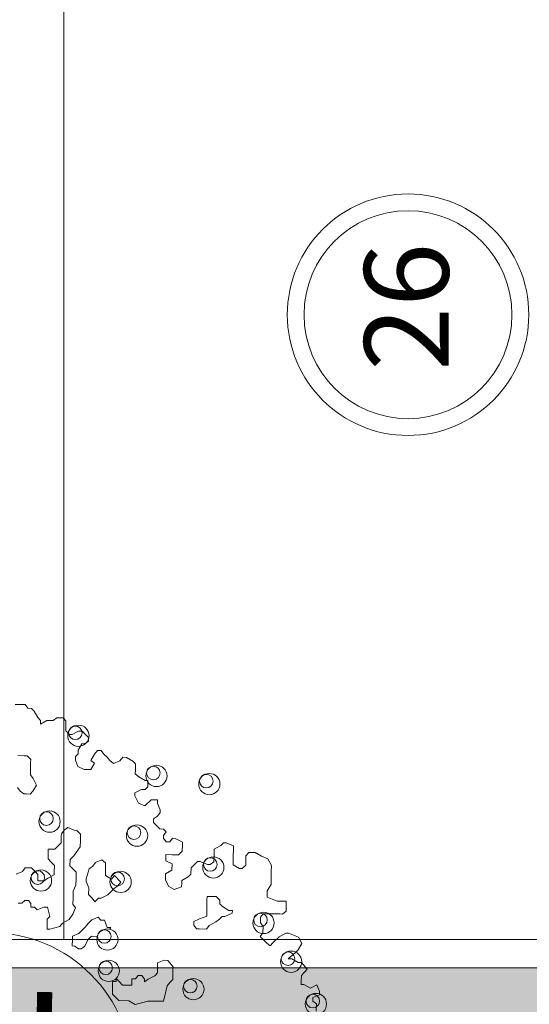
# Model space of a CAD drawing. Extents: x -434078 to 963, y 87 to 8020918.
# Drawn here: x 601 to 602, y 300 to 304 of the extents above; entities that cross this region are included whole.
import ezdxf
from ezdxf.enums import TextEntityAlignment as Align

# ---------------------------------------------------------------- set-up
doc = ezdxf.new("R2010")
doc.units = 0
doc.header["$MEASUREMENT"] = 0
for name, color, linetype, lineweight in [('0DEMOLIR', 7, 'Continuous', 9), ('grama', 104, 'Continuous', 9), ('SUZY-PISOS', 7, 'Continuous', 18), ('texto', 7, 'Continuous', 9), ('VEGETACAO', 104, 'Continuous', 9)]:
    doc.layers.add(name, color=color, linetype=linetype, lineweight=lineweight)
doc.styles.add('ROMANS', font='romans.shx', dxfattribs={"height": 0.3})
doc.styles.get("Standard").update_dxf_attribs({"font": 'arial.ttf'})

# ---------------------------------------------------------------- blocks, each defined once
blk = doc.blocks.new('a2')
at = {"layer": '0DEMOLIR', "color": 50}
for points in [[(117210.4882, 7698.6877), (117210.5107, 7698.6874), (117210.5236, 7698.6872), (117210.5333, 7698.674), (117210.5463, 7698.6738), (117210.5557, 7698.6638), (117210.5683, 7698.641), (117210.578, 7698.6309), (117210.5778, 7698.618), (117210.6006, 7698.6306), (117210.6231, 7698.6302), (117210.6362, 7698.6399), (117210.6591, 7698.6395), (117210.6685, 7698.6294), (117210.6679, 7698.5939), (117210.6806, 7698.5808), (117210.6905, 7698.5806), (117210.7133, 7698.5932), (117210.7263, 7698.593), (117210.7484, 7698.5701), (117210.7482, 7698.5571), (117210.7351, 7698.5474), (117210.7255, 7698.5476), (117210.7122, 7698.5253), (117210.7119, 7698.5123), (117210.7022, 7698.5025), (117210.702, 7698.4899), (117210.7112, 7698.4669), (117210.7336, 7698.457), (117210.7564, 7698.4566), (117210.7698, 7698.4789), (117210.757, 7698.489), (117210.7703, 7698.5113), (117210.7801, 7698.5241), (117210.7931, 7698.5239), (117210.8027, 7698.5108), (117210.8155, 7698.5007), (117210.8249, 7698.4879), (117210.8377, 7698.4778), (117210.8604, 7698.4873), (117210.8705, 7698.4998), (117210.8835, 7698.4995), (117210.9058, 7698.4865), (117210.9155, 7698.4765), (117210.9151, 7698.4539), (117210.9149, 7698.441), (117210.9277, 7698.4309), (117210.95, 7698.4175), (117210.9596, 7698.4173), (117210.9594, 7698.4078), (117210.9592, 7698.3948), (117210.9495, 7698.3851), (117210.9365, 7698.3853), (117210.9138, 7698.373), (117210.9136, 7698.3631), (117210.9262, 7698.337), (117210.9485, 7698.3271), (117210.9714, 7698.3492), (117210.9943, 7698.3488), (117210.9941, 7698.3359), (117211.0033, 7698.3132), (117211.0031, 7698.3033), (117210.9933, 7698.2905), (117210.9802, 7698.2811), (117210.98, 7698.2681), (117211.0022, 7698.2452), (117211.0151, 7698.245), (117211.0249, 7698.235), (117211.0147, 7698.2222), (117211.0146, 7698.2126), (117211.0243, 7698.1995), (117211.0372, 7698.1993), (117211.047, 7698.2121), (117211.0566, 7698.2119), (117211.0823, 7698.1985), (117211.0821, 7698.1886), (117211.0818, 7698.1661), (117211.0686, 7698.1533), (117211.0556, 7698.1535), (117211.046, 7698.1537), (117211.0235, 7698.1541), (117211.0231, 7698.1315), (117211.0455, 7698.1213), (117211.0451, 7698.0987), (117211.0224, 7698.0861), (117211.022, 7698.0633), (117211.0346, 7698.0405), (117211.0536, 7698.0307), (117211.0797, 7698.0398), (117211.0799, 7698.0528), (117211.08, 7698.0623), (117211.1031, 7698.0749), (117211.1128, 7698.0846), (117211.1132, 7698.1072), (117211.1264, 7698.1199), (117211.1365, 7698.1297), (117211.146, 7698.1295), (117211.1718, 7698.1192), (117211.1814, 7698.119), (117211.1945, 7698.1287), (117211.1947, 7698.1417), (117211.1952, 7698.1737), (117211.2183, 7698.1863), (117211.228, 7698.1961), (117211.2379, 7698.1959), (117211.2637, 7698.1856), (117211.2635, 7698.1726), (117211.2631, 7698.1501), (117211.2628, 7698.1276), (117211.2626, 7698.1177), (117211.2849, 7698.1043), (117211.2945, 7698.1042), (117211.3076, 7698.1169), (117211.3082, 7698.1493), (117211.3183, 7698.1621), (117211.3313, 7698.1619), (117211.3408, 7698.1618), (117211.3635, 7698.1484), (117211.3858, 7698.1385), (117211.3984, 7698.1154), (117211.3981, 7698.0929), (117211.3975, 7698.057), (117211.3973, 7698.0475), (117211.384, 7698.0252), (117211.3837, 7698.0122), (117211.3836, 7698.0023), (117211.4189, 7697.9887), (117211.4513, 7697.9882), (117211.4507, 7697.9527), (117211.4376, 7697.943), (117211.428, 7697.9432), (117211.4051, 7697.9435), (117211.3956, 7697.9437), (117211.3696, 7697.9441), (117211.3599, 7697.9317), (117211.3596, 7697.9122), (117211.3689, 7697.8991), (117211.3685, 7697.8762), (117211.3587, 7697.8634), (117211.3681, 7697.8537), (117211.3809, 7697.8405), (117211.3937, 7697.8304), (117211.4034, 7697.8401), (117211.4267, 7697.8623), (117211.4494, 7697.8749), (117211.4593, 7697.8747), (117211.4946, 7697.8611), (117211.5072, 7697.8384), (117211.4938, 7697.8161), (117211.4841, 7697.8063), (117211.4578, 7697.7842), (117211.4708, 7697.784), (117211.4931, 7697.7707), (117211.5061, 7697.7705), (117211.5251, 7697.7473), (117211.5053, 7697.7251), (117211.5049, 7697.7025), (117211.5048, 7697.6926), (117211.5143, 7697.6925), (117211.537, 7697.6791), (117211.5597, 7697.6917), (117211.5692, 7697.669), (117211.569, 7697.6561), (117211.546, 7697.6466), (117211.5458, 7697.6336), (117211.5586, 7697.6238), (117211.5582, 7697.5979)], [(117210.4981, 7698.5059), (117210.5206, 7698.5056), (117210.5305, 7698.5054), (117210.5433, 7698.4926), (117210.5431, 7698.4827), (117210.5429, 7698.4697), (117210.5427, 7698.4601), (117210.5425, 7698.4472), (117210.5424, 7698.4373), (117210.5517, 7698.4241), (117210.5643, 7698.4014), (117210.551, 7698.3791), (117210.5412, 7698.3693), (117210.5283, 7698.3696), (117210.5184, 7698.3697), (117210.5056, 7698.3798), (117210.4962, 7698.3926)], [(117210.4989, 7697.9815), (117210.5119, 7697.9813), (117210.522, 7697.9907), (117210.5349, 7697.9905), (117210.5443, 7697.9807), (117210.5441, 7697.9678), (117210.5571, 7697.9676), (117210.5668, 7697.9575), (117210.5895, 7697.967), (117210.6025, 7697.9668), (117210.6115, 7697.9342), (117210.6018, 7697.9248), (117210.6014, 7697.8989), (117210.6012, 7697.889), (117210.6108, 7697.8888), (117210.6468, 7697.8981), (117210.6565, 7697.9109), (117210.6796, 7697.9235), (117210.6929, 7697.9428), (117210.7028, 7697.9651), (117210.6935, 7697.9783), (117210.6939, 7698.0008), (117210.6943, 7698.0237), (117210.7042, 7698.046), (117210.7046, 7698.0686), (117210.7049, 7698.0914), (117210.6828, 7698.1143), (117210.6832, 7698.1372), (117210.6964, 7698.15), (117210.7194, 7698.1817), (117210.7198, 7698.2045), (117210.7202, 7698.2271), (117210.7074, 7698.2402), (117210.6979, 7698.2404), (117210.6752, 7698.2507), (117210.662, 7698.241), (117210.6522, 7698.2282), (117210.6521, 7698.2186), (117210.6517, 7698.1958), (117210.6385, 7698.183), (117210.6285, 7698.1736), (117210.6059, 7698.174), (117210.6057, 7698.161), (117210.6053, 7698.1385), (117210.6147, 7698.1284), (117210.6275, 7698.1152), (117210.6271, 7698.0927), (117210.627, 7698.0828), (117210.6042, 7698.0702), (117210.5911, 7698.0609), (117210.5815, 7698.061), (117210.5686, 7698.0613), (117210.5689, 7698.0838), (117210.5592, 7698.0938), (117210.5464, 7698.107), (117210.5239, 7698.1074), (117210.5138, 7698.0946), (117210.4911, 7698.0851)], [(117210.7797, 7697.8635), (117210.7595, 7697.8638), (117210.7464, 7697.8511), (117210.7361, 7697.8287), (117210.7229, 7697.819), (117210.7134, 7697.8192), (117210.7006, 7697.8293), (117210.691, 7697.8294), (117210.6914, 7697.852), (117210.6916, 7697.8649), (117210.7143, 7697.8741), (117210.7372, 7697.8966), (117210.7473, 7697.9094), (117210.7605, 7697.9222), (117210.7832, 7697.9314), (117210.7929, 7697.9216), (117210.8059, 7697.9214), (117210.815, 7697.8953), (117210.828, 7697.8951), (117210.8245, 7697.8892)]]:
    blk.add_lwpolyline(points, dxfattribs=at)
for points in [[(117210.749, 7698.0128), (117210.7494, 7698.0357), (117210.7399, 7698.0584), (117210.7401, 7698.068), (117210.7506, 7698.1036), (117210.7637, 7698.113), (117210.7735, 7698.1258), (117210.7965, 7698.1353), (117210.8093, 7698.1252), (117210.8089, 7698.1027), (117210.8087, 7698.0897), (117210.8085, 7698.0798), (117210.8309, 7698.0665), (117210.8406, 7698.0793), (117210.8631, 7698.0564), (117210.853, 7698.0436), (117210.8399, 7698.0342), (117210.817, 7698.0117), (117210.7942, 7697.9991), (117210.7843, 7697.9993), (117210.7711, 7697.9865), (117210.7618, 7697.9997)], [(117211.1777, 7697.9023), (117211.2008, 7697.9149), (117211.214, 7697.9242), (117211.2237, 7697.9339), (117211.2336, 7697.9338), (117211.2597, 7697.946), (117211.2599, 7697.9559), (117211.2469, 7697.9561), (117211.2243, 7697.9694), (117211.2149, 7697.9791), (117211.2151, 7697.9921), (117211.2023, 7698.0053), (117211.1924, 7698.0055), (117211.1699, 7698.0058), (117211.1697, 7697.9929), (117211.1693, 7697.9703), (117211.1691, 7697.9574), (117211.1687, 7697.9348), (117211.1426, 7697.9254), (117211.123, 7697.9161), (117211.1228, 7697.9032), (117211.1325, 7697.89), (117211.142, 7697.8899), (117211.168, 7697.8894)], [(117210.9385, 7697.7246), (117210.9256, 7697.7248), (117210.9158, 7697.7123), (117210.9028, 7697.7126), (117210.9024, 7697.6897), (117210.8925, 7697.6899), (117210.8796, 7697.6901), (117210.87, 7697.6902), (117210.8573, 7697.7034), (117210.8475, 7697.7135), (117210.8474, 7697.7036), (117210.8344, 7697.7038), (117210.8342, 7697.6908), (117210.8338, 7697.6683), (117210.8336, 7697.6584), (117210.8464, 7697.6452), (117210.8561, 7697.6355), (117210.8916, 7697.6349), (117210.9143, 7697.6216), (117210.9595, 7697.6338), (117210.9694, 7697.6336), (117210.992, 7697.6332), (117211.0148, 7697.6329), (117211.0287, 7697.6876), (117211.0385, 7697.7004), (117211.0482, 7697.7101), (117211.0488, 7697.7456), (117211.049, 7697.7552), (117211.0302, 7697.7784), (117211.0173, 7697.7786), (117210.9942, 7697.7691), (117210.9939, 7697.7466), (117210.9936, 7697.7336), (117210.9839, 7697.7238), (117210.9608, 7697.7116), (117210.9477, 7697.7019), (117210.9479, 7697.7118)]]:
    blk.add_lwpolyline(points, close=True, dxfattribs=at)
for centre, radius in [((117210.7128, 7698.5763), 0.0378), ((117210.7019, 7698.5869), 0.0241), ((117210.9902, 7698.4337), 0.0378), ((117210.9792, 7698.4443), 0.0241), ((117211.178, 7698.4046), 0.0378), ((117211.1671, 7698.4152), 0.0241), ((117210.6102, 7698.2714), 0.0378), ((117210.5993, 7698.2821), 0.0241), ((117210.9211, 7698.2217), 0.0378), ((117210.9102, 7698.2323), 0.0241), ((117211.1923, 7698.1084), 0.0378), ((117211.1814, 7698.119), 0.0241), ((117210.5797, 7698.0619), 0.0378), ((117210.5687, 7698.0725), 0.0241), ((117210.8628, 7698.0572), 0.0378), ((117210.8519, 7698.0678), 0.0241), ((117211.3706, 7697.9113), 0.0378), ((117211.3597, 7697.9219), 0.0241), ((117210.8159, 7697.8524), 0.0378), ((117210.8049, 7697.8631), 0.0241), ((117211.4687, 7697.7736), 0.0378), ((117210.8208, 7697.7411), 0.0378), ((117211.4578, 7697.7842), 0.0241), ((117210.8099, 7697.7517), 0.0241), ((117211.1215, 7697.676), 0.0378), ((117211.1106, 7697.6866), 0.0241), ((117211.5567, 7697.623), 0.0378), ((117211.5458, 7697.6336), 0.0241)]:
    blk.add_circle(centre, radius, dxfattribs=at)
at = {"layer": 'VEGETACAO', "color": 100}
blk.add_circle((117210.3976, 7697.3689), 0.5083, dxfattribs=at)
at = {"layer": 'texto', "style": 'ROMANS'}
blk.add_text('02', height=0.50106, rotation=89.0471, dxfattribs=at).set_placement((117210.6142, 7697.3201), align=Align.CENTER)

msp = doc.modelspace()

# ---------------------------------------------------------------- hatches: boundary and pattern name
at = {"layer": 'grama'}
h = msp.add_hatch(dxfattribs=at)
h.set_pattern_fill('CROSS', color=256, scale=0.02, style=0)
h.set_pattern_definition([(0, (588.63256, 294.34349), (0.127, 0.127), [0.0635, -0.1905]), (90, (588.66431, 294.31174), (-0.127, 0.127), [0.0635, -0.1905])])
h.paths.add_polyline_path([(623.65433, 304.42311, 0.3140323), (622.55434, 305.3464), (622.55434, 300.44494), (622.55434, 300.34494), (590.65434, 300.34494), (590.65434, 305.34494), (589.53256, 305.34494, 0.4142136), (588.63256, 304.44494), (588.63256, 295.24494, 0.4142143), (589.53257, 294.34494), (590.65434, 294.34494), (590.65434, 299.34494), (622.55434, 299.34494), (622.55434, 294.34349, 0.3140323), (623.65433, 295.26678)])

# ---------------------------------------------------------------- linework, layer by layer
at = {"layer": 'SUZY-PISOS'}
for points in [[(589.53256, 305.34494), (590.65434, 305.34494), (590.65434, 300.34494), (622.55434, 300.34494), (622.55434, 305.44494)], [(590.75434, 300.44494), (622.45434, 300.44494), (622.45434, 305.44494)], [(600.75434, 300.44494), (600.75434, 305.44494)]]:
    msp.add_lwpolyline(points, dxfattribs=at)
for radius in [0.42907, 0.36931]:
    msp.add_circle((601.97767, 302.66536), radius, dxfattribs=at)

# ---------------------------------------------------------------- block references
at = {"layer": 'VEGETACAO'}
msp.add_blockref('a2', (-116609.90646, -7397.40695), dxfattribs=at)

# ---------------------------------------------------------------- texts
at = {"layer": 'SUZY-PISOS', "insert": (602.12202, 302.46648), "char_height": 0.3, "width": 0.3802503, "attachment_point": 7, "rotation": 90, "line_spacing_factor": 1.005569}
msp.add_mtext('\\fTimes New Roman|b0|i0|c0|p18|;26', dxfattribs=at)

doc.saveas('drawing.dxf')
